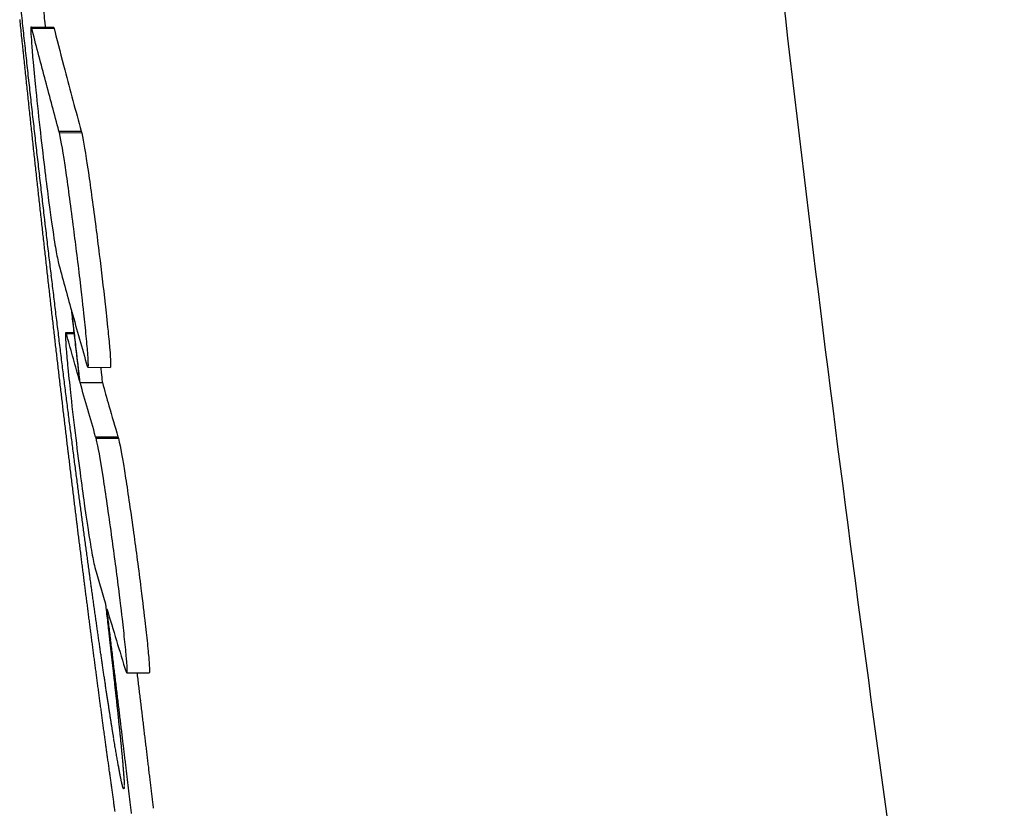
# Model space of a CAD drawing. Units: millimetres. Extents: x 5194 to 6181, y 5467 to 7324.
# Drawn here: x 5506 to 5529, y 6250 to 6268 of the extents above; entities that cross this region are included whole.
import ezdxf

# ---------------------------------------------------------------- set-up
doc = ezdxf.new("R2010")
doc.units = ezdxf.units.MM
doc.layers.add('PV-58A', color=7, linetype='Continuous')

# ---------------------------------------------------------------- blocks, each defined once
blk = doc.blocks.new('*U2')
at = {"layer": 'PV-58A'}
for p, q in [((-1876.728, -2908.233), (-1876.225, -2908.235)), ((-1876.713, -2908.258), (-1876.21, -2908.26)), ((-1876.099, -2910.589), (-1875.596, -2910.591)), ((-1876.088, -2910.622), (-1875.585, -2910.624)), ((-1875.945, -2915.144), (-1875.758, -2915.145)), ((-1875.928, -2915.169), (-1875.755, -2915.17)), ((-1875.443, -2915.929), (-1874.939, -2915.931)), ((-1875.621, -2916.276), (-1875.118, -2916.277)), ((-1875.27, -2917.501), (-1874.766, -2917.502)), ((-1875.257, -2917.534), (-1874.754, -2917.535)), ((-1874.566, -2922.841), (-1874.062, -2922.842))]:
    blk.add_line(p, q, dxfattribs=at)
at = {"layer": 'PV-58A', "extrusion": (0, 0, -1)}
for centre, major_axis, ratio, start_param, end_param in [((-982.441, -2821.45), (-899.175, 2.226), 0.946963, -0.104543, -0.104274), ((-982.441, -2821.558), (-899.175, 2.233), 0.945827, -0.104818, -0.10455), ((-982.442, -2821.664), (-899.175, 2.239), 0.944703, -0.105093, -0.104825), ((-982.442, -2821.773), (-899.175, 2.245), 0.94356, -0.105366, -0.105099), ((-982.442, -2821.881), (-899.175, 2.252), 0.94242, -0.105638, -0.105372), ((-982.443, -2821.988), (-899.175, 2.257), 0.941301, -0.105909, -0.105644), ((-982.443, -2822.097), (-899.175, 2.263), 0.940163, -0.106179, -0.105915), ((-982.443, -2822.206), (-899.175, 2.268), 0.939035, -0.106448, -0.106185), ((-982.443, -2822.315), (-899.175, 2.274), 0.937899, -0.106715, -0.106453), ((-982.444, -2822.423), (-899.175, 2.279), 0.936774, -0.106982, -0.10672), ((-982.444, -2822.533), (-899.175, 2.284), 0.935639, -0.107247, -0.106987), ((-982.444, -2822.642), (-899.175, 2.288), 0.934514, -0.107512, -0.107252), ((-982.444, -2822.753), (-899.175, 2.293), 0.933369, -0.107775, -0.107516), ((-982.445, -2822.863), (-899.175, 2.297), 0.932244, -0.108037, -0.107779), ((-982.445, -2822.974), (-899.175, 2.302), 0.931109, -0.108297, -0.108041), ((-982.445, -2823.084), (-899.175, 2.306), 0.929982, -0.108557, -0.108301), ((-982.445, -2823.197), (-899.175, 2.31), 0.928835, -0.108815, -0.108561), ((-982.446, -2823.309), (-899.175, 2.314), 0.927696, -0.109073, -0.108819), ((-982.446, -2823.421), (-899.175, 2.318), 0.926557, -0.109329, -0.109076), ((-982.446, -2823.533), (-899.175, 2.322), 0.925416, -0.109583, -0.109332), ((-982.446, -2823.648), (-899.175, 2.325), 0.924263, -0.109837, -0.109587), ((-982.447, -2823.761), (-899.175, 2.329), 0.923119, -0.11009, -0.109841), ((-982.447, -2823.875), (-899.175, 2.332), 0.92197, -0.110341, -0.110093), ((-982.447, -2823.991), (-899.175, 2.336), 0.920811, -0.110591, -0.110344), ((-982.448, -2824.106), (-899.175, 2.339), 0.919659, -0.110839, -0.110594), ((-982.448, -2824.222), (-899.175, 2.342), 0.918503, -0.111087, -0.110842), ((-982.448, -2824.34), (-899.175, 2.345), 0.917324, -0.111333, -0.11109), ((-982.448, -2824.457), (-899.175, 2.348), 0.91616, -0.111578, -0.111336), ((-982.449, -2824.575), (-899.175, 2.351), 0.914984, -0.111821, -0.11158), ((-982.449, -2824.694), (-899.175, 2.354), 0.913813, -0.112063, -0.111824), ((-982.449, -2824.815), (-899.175, 2.357), 0.912617, -0.112304, -0.112066), ((-982.449, -2824.935), (-899.175, 2.36), 0.911425, -0.112544, -0.112307), ((-982.45, -2825.056), (-899.175, 2.363), 0.910242, -0.112782, -0.112546), ((-982.45, -2825.179), (-899.175, 2.366), 0.909029, -0.113019, -0.112784), ((-982.425, -2814.511), (-899.176, 1.531), 0.983312, -0.115378, -0.115258), ((-982.425, -2814.437), (-899.176, 1.486), 0.984014, -0.115574, -0.11533), ((-982.45, -2825.302), (-899.175, 2.368), 0.907822, -0.113254, -0.113021), ((-982.425, -2814.363), (-899.177, 1.438), 0.984718, -0.115764, -0.115521), ((-982.451, -2825.426), (-899.175, 2.371), 0.906608, -0.113488, -0.113256), ((-982.424, -2814.288), (-899.177, 1.384), 0.98543, -0.115945, -0.115704), ((-982.451, -2825.551), (-899.175, 2.374), 0.90539, -0.113721, -0.11349), ((-982.424, -2814.211), (-899.177, 1.324), 0.986155, -0.116118, -0.115879), ((-982.451, -2825.678), (-899.175, 2.376), 0.90415, -0.113952, -0.113723), ((-982.424, -2814.134), (-899.177, 1.256), 0.98689, -0.11628, -0.116042), ((-982.452, -2825.805), (-899.175, 2.379), 0.902916, -0.114182, -0.113954), ((-982.424, -2814.057), (-899.177, 1.181), 0.987614, -0.116432, -0.116197), ((-982.452, -2825.934), (-899.175, 2.381), 0.901664, -0.11441, -0.114184), ((-982.452, -2826.063), (-899.175, 2.383), 0.900413, -0.114637, -0.114412), ((-982.424, -2813.976), (-899.177, 1.093), 0.988371, -0.116568, -0.116335), ((-982.452, -2826.195), (-899.175, 2.386), 0.899145, -0.114862, -0.114639), ((-982.423, -2813.897), (-899.177, 0.994), 0.989117, -0.116485, -0.116459), ((-982.453, -2826.326), (-899.175, 2.388), 0.897877, -0.115086, -0.114864), ((-982.453, -2826.46), (-899.175, 2.391), 0.896587, -0.115308, -0.115088), ((-982.453, -2826.596), (-899.175, 2.393), 0.895279, -0.115529, -0.11531), ((-982.454, -2826.73), (-899.175, 2.395), 0.893994, -0.115749, -0.115531), ((-982.454, -2826.869), (-899.175, 2.397), 0.89266, -0.115966, -0.11575), ((-982.454, -2827.008), (-899.175, 2.4), 0.891332, -0.116183, -0.115968), ((-982.455, -2827.149), (-899.174, 2.402), 0.889985, -0.116397, -0.116184), ((-982.455, -2827.291), (-899.174, 2.404), 0.888633, -0.11661, -0.116399), ((-982.455, -2827.437), (-899.174, 2.406), 0.887249, -0.116822, -0.116612), ((-982.456, -2827.581), (-899.174, 2.408), 0.885881, -0.117031, -0.116823), ((-982.456, -2827.73), (-899.174, 2.41), 0.88447, -0.11724, -0.117033), ((-982.456, -2827.879), (-899.174, 2.412), 0.883058, -0.117446, -0.117241), ((-982.457, -2828.032), (-899.174, 2.414), 0.88162, -0.117651, -0.117448), ((-982.457, -2828.185), (-899.174, 2.416), 0.880173, -0.117854, -0.117653), ((-982.458, -2828.342), (-899.174, 2.419), 0.878699, -0.118056, -0.117856), ((-982.458, -2828.501), (-899.174, 2.421), 0.877205, -0.118255, -0.118057), ((-982.458, -2828.661), (-899.174, 2.423), 0.875705, -0.118453, -0.118257), ((-982.459, -2828.824), (-899.174, 2.425), 0.874178, -0.11865, -0.118455), ((-982.459, -2828.991), (-899.174, 2.427), 0.87262, -0.118844, -0.118651), ((-982.459, -2829.159), (-899.174, 2.428), 0.871048, -0.119037, -0.118846), ((-982.46, -2829.329), (-899.174, 2.43), 0.869466, -0.119228, -0.119038), ((-982.46, -2829.505), (-899.174, 2.432), 0.867831, -0.119417, -0.119229), ((-982.461, -2829.682), (-899.174, 2.434), 0.866188, -0.119604, -0.119418), ((-982.461, -2829.862), (-899.174, 2.436), 0.864513, -0.11979, -0.119606), ((-982.462, -2830.047), (-899.174, 2.438), 0.862804, -0.119974, -0.119791), ((-982.462, -2830.233), (-899.174, 2.44), 0.861084, -0.120155, -0.119975), ((-982.462, -2830.424), (-899.174, 2.442), 0.859319, -0.120335, -0.120157), ((-982.463, -2830.62), (-899.174, 2.444), 0.857515, -0.120513, -0.120337), ((-982.463, -2830.818), (-899.174, 2.446), 0.855692, -0.12069, -0.120515), ((-982.464, -2831.02), (-899.174, 2.448), 0.853838, -0.120864, -0.120691), ((-982.464, -2831.228), (-899.174, 2.45), 0.851926, -0.121036, -0.120865), ((-982.465, -2831.44), (-899.174, 2.452), 0.849985, -0.121206, -0.121037), ((-982.465, -2831.657), (-899.174, 2.454), 0.848002, -0.121375, -0.121208), ((-982.417, -2811.267), (-3.846, -911.032), 0.986979, 1.445402, 1.445451), ((-982.417, -2811.148), (-3.754, -911.989), 0.985944, 1.445325, 1.445507), ((-982.466, -2831.877), (-899.174, 2.455), 0.845992, -0.121541, -0.121376), ((-982.466, -2832.105), (-899.174, 2.457), 0.843904, -0.121705, -0.121542), ((-982.417, -2811.028), (-3.674, -912.956), 0.9849, 1.445237, 1.445417), ((-982.467, -2832.336), (-899.174, 2.459), 0.841806, -0.121868, -0.121706), ((-982.468, -2832.573), (-899.174, 2.461), 0.839641, -0.122028, -0.121869), ((-982.416, -2810.905), (-3.604, -913.942), 0.983838, 1.445139, 1.445317), ((-982.416, -2810.781), (-3.542, -914.937), 0.982768, 1.445034, 1.44521), ((-982.468, -2832.819), (-899.174, 2.463), 0.837407, -0.122186, -0.122029), ((-982.469, -2833.067), (-899.174, 2.465), 0.835157, -0.122343, -0.122187), ((-982.416, -2810.654), (-3.487, -915.959), 0.981672, 1.444923, 1.445098), ((-982.469, -2833.326), (-899.174, 2.467), 0.832807, -0.122497, -0.122343), ((-982.47, -2833.589), (-899.174, 2.469), 0.830426, -0.122649, -0.122498), ((-982.415, -2810.526), (-3.438, -916.977), 0.980582, 1.444807, 1.44498), ((-982.471, -2833.859), (-899.174, 2.471), 0.827981, -0.122799, -0.12265), ((-982.471, -2834.14), (-899.174, 2.473), 0.825441, -0.122946, -0.122799), ((-982.415, -2810.397), (-3.395, -918.01), 0.979479, 1.444687, 1.444858), ((-982.415, -2810.263), (-3.354, -919.081), 0.978338, 1.444565, 1.444734), ((-982.472, -2834.426), (-899.174, 2.475), 0.822862, -0.123092, -0.122947), ((-982.473, -2834.724), (-899.174, 2.477), 0.82018, -0.123235, -0.123093), ((-982.415, -2810.128), (-3.319, -920.156), 0.977195, 1.444439, 1.444607), ((-982.473, -2835.028), (-899.174, 2.479), 0.817443, -0.123377, -0.123236), ((-982.474, -2835.344), (-899.174, 2.482), 0.814602, -0.123516, -0.123377), ((-982.414, -2809.992), (-3.286, -921.239), 0.976046, 1.444312, 1.444478), ((-982.414, -2809.853), (-3.256, -922.342), 0.97488, 1.444183, 1.444348), ((-982.475, -2835.669), (-899.174, 2.484), 0.811678, -0.123653, -0.123516), ((-982.476, -2836.005), (-899.174, 2.486), 0.808658, -0.123787, -0.123653), ((-982.414, -2809.71), (-3.229, -923.481), 0.973676, 1.444054, 1.444217), ((-982.476, -2836.352), (-899.174, 2.488), 0.805555, -0.12392, -0.123788), ((-982.477, -2836.713), (-899.174, 2.49), 0.802323, -0.12405, -0.12392), ((-982.478, -2837.088), (-899.174, 2.492), 0.798965, -0.124178, -0.12405), ((-982.413, -2809.567), (-3.204, -924.613), 0.972485, 1.443923, 1.444084), ((-982.413, -2809.419), (-3.181, -925.786), 0.971253, 1.443792, 1.443952), ((-982.479, -2837.473), (-899.174, 2.495), 0.795525, -0.124303, -0.124178), ((-982.48, -2837.876), (-899.174, 2.497), 0.791923, -0.124426, -0.124304), ((-982.412, -2809.27), (-3.16, -926.963), 0.97002, 1.443661, 1.443818), ((-982.481, -2838.295), (-899.174, 2.499), 0.788189, -0.124547, -0.124427), ((-982.482, -2838.726), (-899.174, 2.502), 0.784353, -0.124666, -0.124548), ((-982.483, -2839.184), (-899.174, 2.504), 0.780276, -0.124782, -0.124666), ((-982.412, -2809.117), (-3.141, -928.168), 0.96876, 1.443529, 1.443685), ((-982.412, -2808.964), (-3.123, -929.377), 0.9675, 1.443397, 1.443552), ((-982.484, -2839.654), (-899.174, 2.507), 0.776093, -0.124896, -0.124782), ((-982.485, -2840.15), (-899.174, 2.509), 0.771686, -0.125007, -0.124896), ((-982.487, -2840.662), (-899.174, 2.512), 0.767135, -0.125116, -0.125007), ((-982.411, -2808.805), (-3.107, -930.632), 0.966196, 1.443266, 1.443419), ((-982.488, -2841.203), (-899.174, 2.515), 0.762339, -0.125222, -0.125116), ((-982.489, -2841.771), (-899.174, 2.517), 0.75731, -0.125326, -0.125223), ((-982.491, -2842.367), (-899.174, 2.52), 0.752031, -0.125428, -0.125326), ((-982.411, -2808.646), (-3.092, -931.879), 0.964903, 1.443135, 1.443286), ((-982.411, -2808.482), (-3.078, -933.17), 0.963568, 1.443005, 1.443154), ((-982.492, -2842.989), (-899.174, 2.523), 0.746526, -0.125527, -0.125428), ((-982.494, -2843.648), (-899.174, 2.526), 0.7407, -0.125623, -0.125527), ((-982.495, -2844.343), (-899.174, 2.529), 0.734554, -0.125717, -0.125623), ((-982.41, -2808.314), (-3.064, -934.486), 0.962211, 1.442875, 1.443023), ((-982.41, -2808.147), (-3.053, -935.795), 0.960865, 1.442746, 1.442892), ((-982.497, -2845.077), (-899.174, 2.533), 0.728082, -0.125808, -0.125717), ((-982.499, -2845.854), (-899.174, 2.536), 0.721228, -0.125897, -0.125808), ((-982.501, -2846.682), (-899.174, 2.54), 0.713925, -0.125983, -0.125897), ((-982.503, -2847.553), (-899.174, 2.543), 0.70625, -0.126067, -0.125983), ((-982.409, -2807.973), (-3.041, -937.16), 0.959466, 1.442617, 1.442762), ((-982.505, -2848.486), (-899.174, 2.547), 0.698039, -0.126147, -0.126066), ((-982.507, -2849.49), (-899.174, 2.551), 0.689202, -0.126225, -0.126146), ((-982.51, -2850.551), (-899.174, 2.555), 0.679872, -0.1263, -0.126224), ((-982.513, -2851.703), (-899.174, 2.56), 0.669746, -0.126372, -0.126299), ((-982.516, -2852.932), (-899.174, 2.565), 0.658953, -0.126442, -0.126371), ((-982.409, -2807.796), (-3.031, -938.542), 0.958053, 1.442489, 1.442632), ((-982.409, -2807.617), (-3.021, -939.944), 0.956624, 1.442363, 1.442504), ((-982.519, -2854.27), (-899.174, 2.57), 0.647213, -0.126508, -0.12644), ((-982.522, -2855.711), (-899.174, 2.575), 0.634569, -0.126572, -0.126506), ((-982.526, -2857.285), (-899.174, 2.581), 0.620769, -0.126632, -0.126569), ((-982.53, -2858.999), (-899.174, 2.588), 0.605746, -0.126689, -0.126629), ((-982.534, -2860.876), (-899.174, 2.595), 0.589308, -0.126743, -0.126685), ((-982.539, -2862.958), (-899.174, 2.602), 0.571074, -0.126794, -0.126739), ((-982.408, -2807.433), (-3.013, -941.38), 0.955165, 1.442237, 1.442376), ((-982.408, -2807.248), (-3.005, -942.823), 0.953703, 1.442112, 1.442249), ((-982.545, -2865.257), (-899.174, 2.611), 0.550951, -0.126841, -0.126788), ((-982.551, -2867.809), (-899.174, 2.62), 0.528626, -0.126884, -0.126834), ((-982.557, -2870.68), (-899.174, 2.631), 0.503522, -0.126923, -0.126876), ((-982.565, -2873.921), (-899.174, 2.643), 0.475189, -0.126957, -0.126913), ((-982.574, -2877.62), (-899.174, 2.657), 0.442857, -0.126987, -0.126946), ((-982.584, -2881.841), (-899.174, 2.674), 0.405988, -0.127011, -0.126973), ((-982.596, -2886.79), (-899.174, 2.694), 0.362765, -0.127029, -0.126993), ((-982.609, -2892.592), (-899.174, 2.719), 0.312108, -0.127038, -0.127005), ((-982.626, -2899.508), (-899.174, 2.751), 0.251736, -0.127037, -0.127007), ((-982.645, -2907.912), (-899.174, 2.794), 0.178397, -0.127022, -0.126995), ((-982.67, -2918.392), (-899.173, 2.854), 0.086955, -0.126984, -0.12696), ((-982.407, -2807.055), (-2.997, -944.323), 0.952188, 1.441988, 1.442124), ((-982.407, -2806.863), (-2.99, -945.819), 0.950682, 1.441865, 1.441999), ((-982.406, -2806.662), (-2.984, -947.381), 0.949115, 1.441743, 1.441876), ((-982.406, -2806.462), (-2.978, -948.934), 0.947561, 1.441622, 1.441753), ((-982.405, -2806.253), (-2.973, -950.557), 0.945944, 1.441502, 1.441632)]:
    blk.add_ellipse(centre, major_axis=major_axis, ratio=ratio, start_param=start_param, end_param=end_param, dxfattribs=at)
at = {"layer": 'PV-58A'}
for centre, major_axis, ratio, start_param, end_param in [((-982.441, -2821.45), (898.675, -2.224), 0.946963, -3.03726, -3.036991), ((-982.433, -2818.17), (899.177, -1.201), 0.987429, -3.038815, -3.03861), ((-982.441, -2821.558), (898.675, -2.231), 0.945827, -3.036984, -3.036817), ((-982.434, -2818.251), (899.177, -1.286), 0.986578, -3.038516, -3.038311), ((-982.434, -2818.33), (899.177, -1.36), 0.985735, -3.038229, -3.038025), ((-982.434, -2818.41), (899.177, -1.425), 0.98489, -3.037952, -3.037748), ((-982.434, -2818.49), (899.176, -1.485), 0.984042, -3.037683, -3.037479), ((-982.434, -2818.571), (899.176, -1.538), 0.983191, -3.03742, -3.037217), ((-982.435, -2818.65), (899.176, -1.585), 0.982364, -3.037165, -3.036962), ((-982.435, -2818.73), (899.176, -1.628), 0.98152, -3.036914, -3.036711), ((-982.435, -2818.811), (899.176, -1.668), 0.980673, -3.036667, -3.036465), ((-982.435, -2818.891), (899.176, -1.704), 0.979837, -3.036425, -3.036223), ((-982.435, -2818.97), (899.176, -1.737), 0.979011, -3.036187, -3.035986), ((-982.436, -2819.052), (899.176, -1.768), 0.978155, -3.035951, -3.03575), ((-982.436, -2819.132), (899.176, -1.797), 0.977323, -3.035719, -3.035519), ((-982.436, -2819.212), (899.176, -1.823), 0.9765, -3.03549, -3.03529), ((-982.436, -2819.294), (899.176, -1.848), 0.975648, -3.035262, -3.035063), ((-982.436, -2819.374), (899.176, -1.871), 0.974818, -3.035038, -3.034838), ((-982.437, -2819.455), (899.176, -1.892), 0.973986, -3.034815, -3.034616), ((-982.437, -2819.536), (899.176, -1.912), 0.97315, -3.034594, -3.034395), ((-982.437, -2819.616), (899.176, -1.931), 0.972324, -3.034375, -3.034177), ((-982.437, -2819.698), (899.176, -1.949), 0.971481, -3.034157, -3.033959), ((-982.437, -2819.779), (899.176, -1.966), 0.970648, -3.033941, -3.033744), ((-982.437, -2819.86), (899.176, -1.982), 0.969825, -3.033727, -3.03353), ((-982.438, -2819.941), (899.175, -1.997), 0.968998, -3.033514, -3.033318), ((-982.438, -2820.024), (899.175, -2.011), 0.968154, -3.033302, -3.033106), ((-982.438, -2820.106), (899.175, -2.025), 0.96732, -3.033091, -3.032896), ((-982.438, -2820.187), (899.175, -2.038), 0.966495, -3.032882, -3.032687), ((-982.438, -2820.269), (899.175, -2.05), 0.965666, -3.032674, -3.032479), ((-982.439, -2820.351), (899.175, -2.062), 0.964834, -3.032467, -3.032273), ((-982.439, -2820.432), (899.175, -2.073), 0.964011, -3.032261, -3.032067), ((-982.439, -2820.516), (899.175, -2.083), 0.96317, -3.032056, -3.031863), ((-982.439, -2820.598), (899.175, -2.094), 0.962339, -3.031852, -3.031659), ((-982.439, -2820.68), (899.175, -2.103), 0.961518, -3.031649, -3.031457), ((-982.44, -2820.764), (899.175, -2.113), 0.960678, -3.031447, -3.031255), ((-982.44, -2820.847), (899.175, -2.122), 0.959848, -3.031245, -3.031054), ((-982.44, -2820.93), (899.175, -2.13), 0.959014, -3.031045, -3.030854), ((-982.44, -2821.013), (899.175, -2.139), 0.958189, -3.030846, -3.030656), ((-982.44, -2821.097), (899.175, -2.147), 0.957346, -3.030647, -3.030457), ((-982.441, -2821.18), (899.175, -2.154), 0.956526, -3.030449, -3.03026), ((-982.441, -2821.264), (899.175, -2.162), 0.955687, -3.030252, -3.030064), ((-982.441, -2821.348), (899.175, -2.169), 0.954858, -3.030056, -3.029868), ((-982.423, -2813.671), (899.178, -0.525), 0.991659, -3.027519, -3.027417), ((-982.423, -2813.563), (899.178, -0.241), 0.992694, -3.027733, -3.027496), ((-982.441, -2821.433), (899.175, -2.176), 0.95401, -3.029861, -3.029673), ((-982.422, -2813.453), (899.178, 0.143), 0.993741, -3.027922, -3.027687), ((-982.441, -2821.517), (899.175, -2.182), 0.953185, -3.029666, -3.029479), ((-982.442, -2821.601), (899.175, -2.189), 0.952356, -3.029472, -3.029286), ((-982.422, -2813.34), (899.177, 0.695), 0.994812, -3.028301, -3.02807), ((-982.442, -2821.687), (899.175, -2.195), 0.951507, -3.029279, -3.029093), ((-982.422, -2813.226), (899.176, 1.549), 0.995897, -3.029019, -3.02879), ((-982.442, -2821.771), (899.175, -2.201), 0.950682, -3.029087, -3.028901), ((-982.442, -2821.857), (899.175, -2.207), 0.949838, -3.028895, -3.02871), ((-982.422, -2813.108), (899.173, 3.065), 0.997008, -3.030474, -3.030249), ((-982.442, -2821.942), (899.175, -2.213), 0.949002, -3.028704, -3.02852), ((-982.421, -2812.989), (899.155, 6.448), 0.998135, -3.034011, -3.033787), ((-982.424, -2814.057), (898.677, -1.181), 0.987614, -3.025228, -3.025094), ((-982.443, -2822.028), (899.175, -2.218), 0.948162, -3.028514, -3.02833), ((-982.421, -2812.867), (898.933, 20.98), 0.999288, -3.04995, -3.04973), ((-982.421, -2812.708), (-24.004, -899.559), 0.99922, -1.428921, -1.428835), ((-982.424, -2813.976), (898.677, -1.093), 0.988371, -3.025192, -3.024958), ((-982.443, -2822.115), (899.175, -2.224), 0.947316, -3.028325, -3.028142), ((-982.443, -2822.201), (899.175, -2.229), 0.946479, -3.028136, -3.027953), ((-982.423, -2813.897), (898.677, -0.994), 0.989117, -3.025068, -3.025042), ((-982.443, -2822.287), (899.175, -2.234), 0.945637, -3.027948, -3.027766), ((-982.443, -2822.374), (899.175, -2.239), 0.94479, -3.027761, -3.027579), ((-982.444, -2822.462), (899.175, -2.243), 0.943936, -3.027574, -3.027393), ((-982.444, -2822.548), (899.175, -2.248), 0.943106, -3.027389, -3.027208), ((-982.444, -2822.636), (899.175, -2.252), 0.942256, -3.027203, -3.027023), ((-982.444, -2822.724), (899.175, -2.257), 0.9414, -3.027019, -3.02684), ((-982.444, -2822.814), (899.175, -2.261), 0.940538, -3.026835, -3.026656), ((-982.445, -2822.901), (899.175, -2.265), 0.939699, -3.026652, -3.026474), ((-982.445, -2822.99), (899.175, -2.269), 0.93884, -3.02647, -3.026292), ((-982.445, -2823.079), (899.175, -2.273), 0.93799, -3.026288, -3.026111), ((-982.445, -2823.168), (899.175, -2.277), 0.937133, -3.026107, -3.025931), ((-982.446, -2823.258), (899.175, -2.281), 0.936271, -3.025927, -3.025751), ((-982.446, -2823.349), (899.175, -2.285), 0.9354, -3.025747, -3.025572), ((-982.446, -2823.439), (899.175, -2.288), 0.934541, -3.025568, -3.025394), ((-982.446, -2823.529), (899.175, -2.292), 0.933686, -3.02539, -3.025216), ((-982.446, -2823.622), (899.175, -2.295), 0.932798, -3.025213, -3.025039), ((-982.447, -2823.712), (899.175, -2.299), 0.931948, -3.025036, -3.024863), ((-982.447, -2823.805), (899.175, -2.302), 0.931058, -3.02486, -3.024687), ((-982.447, -2823.896), (899.175, -2.305), 0.930196, -3.024684, -3.024513), ((-982.447, -2823.99), (899.175, -2.308), 0.929308, -3.02451, -3.024339), ((-982.447, -2824.083), (899.175, -2.311), 0.92843, -3.024335, -3.024165), ((-982.448, -2824.177), (899.175, -2.315), 0.927544, -3.024162, -3.023992), ((-982.448, -2824.27), (899.175, -2.317), 0.926666, -3.02399, -3.02382), ((-982.448, -2824.364), (899.175, -2.32), 0.925781, -3.023818, -3.023649), ((-982.448, -2824.459), (899.175, -2.323), 0.924888, -3.023646, -3.023478), ((-982.449, -2824.555), (899.175, -2.326), 0.923989, -3.023476, -3.023309), ((-982.449, -2824.652), (899.175, -2.329), 0.92308, -3.023306, -3.023139), ((-982.449, -2824.747), (899.175, -2.332), 0.922195, -3.023137, -3.022971), ((-982.449, -2824.844), (899.175, -2.334), 0.921287, -3.022968, -3.022803), ((-982.449, -2824.942), (899.175, -2.337), 0.920371, -3.022801, -3.022636), ((-982.45, -2825.038), (899.175, -2.339), 0.919476, -3.022634, -3.02247), ((-982.45, -2825.139), (899.175, -2.342), 0.918543, -3.022467, -3.022304), ((-982.45, -2825.236), (899.175, -2.344), 0.917635, -3.022302, -3.022139), ((-982.45, -2825.335), (899.175, -2.347), 0.916715, -3.022137, -3.021975), ((-982.407, -2806.799), (-2.98, -948.472), 0.948023, -1.446822, -1.446731), ((-982.451, -2825.437), (899.175, -2.349), 0.915772, -3.021973, -3.021812), ((-982.451, -2825.537), (899.175, -2.352), 0.914852, -3.02181, -3.021649), ((-982.406, -2806.342), (-2.968, -952.16), 0.944351, -1.446754, -1.446552), ((-982.451, -2825.637), (899.175, -2.354), 0.913922, -3.021647, -3.021487), ((-982.404, -2805.862), (-2.958, -956.03), 0.940529, -1.446572, -1.446376), ((-982.451, -2825.74), (899.175, -2.356), 0.912969, -3.021485, -3.021326), ((-982.452, -2825.841), (899.175, -2.359), 0.912039, -3.021324, -3.021165), ((-982.403, -2805.355), (-2.951, -960.106), 0.936535, -1.446395, -1.446204), ((-982.402, -2804.873), (-2.946, -963.983), 0.932769, -1.44622, -1.446073), ((-982.452, -2825.944), (899.175, -2.361), 0.911097, -3.021163, -3.021005), ((-982.452, -2826.049), (899.175, -2.363), 0.91013, -3.021003, -3.020846), ((-982.401, -2804.429), (-2.943, -967.549), 0.929331, -1.446086, -1.445943), ((-982.452, -2826.154), (899.175, -2.365), 0.909168, -3.020844, -3.020688), ((-982.4, -2803.96), (-2.942, -971.31), 0.925733, -1.445955, -1.445816), ((-982.399, -2803.474), (-2.941, -975.2), 0.922041, -1.445826, -1.445691), ((-982.453, -2826.257), (899.175, -2.367), 0.908218, -3.020686, -3.020531), ((-982.453, -2826.364), (899.175, -2.37), 0.907238, -3.020529, -3.020374), ((-982.398, -2802.961), (-2.941, -979.306), 0.918174, -1.445701, -1.445569), ((-982.396, -2802.424), (-2.943, -983.6), 0.914166, -1.445579, -1.44545), ((-982.453, -2826.471), (899.175, -2.372), 0.906263, -3.020372, -3.020218), ((-982.453, -2826.577), (899.175, -2.374), 0.905296, -3.020216, -3.020062), ((-982.395, -2801.856), (-2.945, -988.134), 0.909971, -1.44546, -1.445335), ((-982.415, -2810.128), (-3.317, -919.644), 0.977195, -1.444402, -1.444369), ((-982.454, -2826.686), (899.175, -2.376), 0.904303, -3.020061, -3.019908), ((-982.454, -2826.794), (899.175, -2.378), 0.903314, -3.019906, -3.019754), ((-982.394, -2801.266), (-2.949, -992.841), 0.905657, -1.445343, -1.445222), ((-982.392, -2800.633), (-2.954, -997.885), 0.901079, -1.44523, -1.445112), ((-982.414, -2809.992), (-3.284, -920.727), 0.976046, -1.444408, -1.444241), ((-982.414, -2809.853), (-3.255, -921.829), 0.97488, -1.444277, -1.444112), ((-982.454, -2826.902), (899.175, -2.38), 0.902333, -3.019752, -3.019601), ((-982.454, -2827.015), (899.175, -2.382), 0.901307, -3.019599, -3.019449), ((-982.391, -2799.971), (-2.96, -1003.151), 0.89635, -1.44512, -1.445006), ((-982.389, -2799.272), (-2.966, -1008.71), 0.89141, -1.445013, -1.444902), ((-982.414, -2809.71), (-3.227, -922.968), 0.973676, -1.444146, -1.443983), ((-982.455, -2827.124), (899.175, -2.384), 0.900316, -3.019447, -3.019297), ((-982.387, -2798.528), (-2.975, -1014.624), 0.886214, -1.444909, -1.444802), ((-982.385, -2797.739), (-2.984, -1020.891), 0.880774, -1.444808, -1.444704), ((-982.413, -2809.567), (-3.203, -924.098), 0.972485, -1.444013, -1.443852), ((-982.413, -2809.419), (-3.18, -925.271), 0.971253, -1.443881, -1.443721), ((-982.455, -2827.236), (899.175, -2.386), 0.899302, -3.019296, -3.019147), ((-982.455, -2827.349), (899.175, -2.387), 0.898277, -3.019145, -3.018997), ((-982.383, -2796.9), (-2.994, -1027.545), 0.87507, -1.44471, -1.44461), ((-982.381, -2796.005), (-3.006, -1034.64), 0.869069, -1.444615, -1.444519), ((-982.379, -2795.053), (-3.02, -1042.181), 0.862781, -1.444524, -1.444431), ((-982.412, -2809.27), (-3.159, -926.447), 0.97002, -1.443747, -1.443589), ((-982.455, -2827.462), (899.175, -2.389), 0.897252, -3.018995, -3.018848), ((-982.456, -2827.579), (899.175, -2.391), 0.896198, -3.018846, -3.018699), ((-982.376, -2794.026), (-3.035, -1050.313), 0.856101, -1.444435, -1.444346), ((-982.374, -2792.93), (-3.052, -1058.98), 0.849095, -1.44435, -1.444264), ((-982.412, -2809.117), (-3.139, -927.652), 0.96876, -1.443614, -1.443458), ((-982.412, -2808.964), (-3.122, -928.86), 0.9675, -1.443481, -1.443326), ((-982.456, -2827.692), (899.175, -2.393), 0.895174, -3.018698, -3.018552), ((-982.456, -2827.808), (899.175, -2.395), 0.89413, -3.01855, -3.018405), ((-982.371, -2791.749), (-3.07, -1068.315), 0.841675, -1.444268, -1.444185), ((-982.368, -2790.473), (-3.091, -1078.401), 0.833803, -1.444189, -1.444109), ((-982.365, -2789.095), (-3.114, -1089.28), 0.825475, -1.444112, -1.444036), ((-982.411, -2808.805), (-3.105, -930.114), 0.966196, -1.443348, -1.443195), ((-982.457, -2827.927), (899.175, -2.397), 0.893061, -3.018403, -3.018259), ((-982.457, -2828.044), (899.175, -2.398), 0.892009, -3.018258, -3.018114), ((-982.361, -2787.591), (-3.14, -1101.144), 0.816581, -1.444039, -1.443967), ((-982.357, -2785.952), (-3.168, -1114.065), 0.807111, -1.443969, -1.4439), ((-982.411, -2808.646), (-3.09, -931.361), 0.964903, -1.443215, -1.443064), ((-982.411, -2808.482), (-3.076, -932.651), 0.963568, -1.443083, -1.442933), ((-982.457, -2828.164), (899.174, -2.4), 0.890931, -3.018112, -3.017969), ((-982.457, -2828.286), (899.174, -2.402), 0.889833, -3.017968, -3.017826), ((-982.353, -2784.164), (-3.199, -1128.16), 0.797027, -1.443902, -1.443836), ((-982.349, -2782.189), (-3.235, -1143.72), 0.786184, -1.443838, -1.443775), ((-982.343, -2780.001), (-3.274, -1160.944), 0.77452, -1.443776, -1.443717), ((-982.338, -2777.583), (-3.319, -1179.973), 0.76203, -1.443718, -1.443662), ((-982.41, -2808.314), (-3.063, -933.966), 0.962211, -1.442951, -1.442804), ((-982.41, -2808.147), (-3.051, -935.275), 0.960865, -1.44282, -1.442674), ((-982.458, -2828.405), (899.174, -2.404), 0.888768, -3.017824, -3.017683), ((-982.458, -2828.529), (899.174, -2.405), 0.887659, -3.017682, -3.017541), ((-982.331, -2774.869), (-3.369, -1201.324), 0.748486, -1.443662, -1.44361), ((-982.324, -2771.816), (-3.426, -1225.334), 0.73382, -1.443609, -1.44356), ((-982.316, -2768.355), (-3.491, -1252.538), 0.717882, -1.443559, -1.443513), ((-982.409, -2807.973), (-3.04, -936.639), 0.959466, -1.44269, -1.442545), ((-982.458, -2828.651), (899.174, -2.407), 0.886566, -3.01754, -3.0174), ((-982.459, -2828.776), (899.174, -2.409), 0.88545, -3.017398, -3.017259), ((-982.306, -2764.382), (-3.566, -1283.753), 0.700426, -1.443512, -1.443469), ((-982.296, -2759.79), (-3.653, -1319.824), 0.681284, -1.443466, -1.443427), ((-982.283, -2754.433), (-3.755, -1361.885), 0.660242, -1.443424, -1.443387), ((-982.268, -2748.081), (-3.877, -1411.751), 0.636921, -1.443383, -1.44335), ((-982.25, -2740.392), (-4.024, -1472.094), 0.610813, -1.443344, -1.443314), ((-982.409, -2807.796), (-3.029, -938.02), 0.958053, -1.442561, -1.442418), ((-982.409, -2807.617), (-3.02, -939.422), 0.956624, -1.442432, -1.442291), ((-982.459, -2828.903), (899.174, -2.411), 0.884322, -3.017258, -3.01712), ((-982.459, -2829.031), (899.174, -2.412), 0.883175, -3.017119, -3.016981), ((-982.228, -2730.983), (-4.205, -1545.923), 0.581642, -1.443307, -1.44328), ((-982.2, -2719.189), (-4.432, -1638.446), 0.548797, -1.443271, -1.443248), ((-982.163, -2703.794), (-4.727, -1759.186), 0.511131, -1.443236, -1.443215), ((-982.114, -2683.061), (-5.124, -1921.773), 0.467888, -1.443201, -1.443183), ((-982.045, -2653.675), (-5.685, -2152.188), 0.417795, -1.443165, -1.44315), ((-981.938, -2608.514), (-6.543, -2506.248), 0.358773, -1.443125, -1.443114), ((-982.408, -2807.433), (-3.011, -940.857), 0.955165, -1.442304, -1.442165), ((-982.408, -2807.248), (-3.003, -942.298), 0.953703, -1.442177, -1.442039), ((-982.459, -2829.157), (899.174, -2.414), 0.882058, -3.01698, -3.016843), ((-982.46, -2829.289), (899.174, -2.415), 0.880885, -3.016842, -3.016706), ((-982.701, -2931.631), (-899.173, 2.945), 0.028532, -0.126909, -0.126887), ((-982.743, -2949.204), (-899.173, 3.104), 0.181795, -0.126755, -0.126737), ((-982.8, -2973.342), (-899.172, 3.45), 0.392299, -0.12639, -0.126374), ((-982.884, -3008.991), (-899.167, 4.855), 0.703142, -0.124846, -0.124833), ((-983.019, -3066.079), (-2.323, 1079.805), 0.832716, 1.438385, 1.438395), ((-981.753, -2530.079), (-8.026, -3121.127), 0.288093, -1.44308, -1.443072), ((-981.356, -2361.853), (-11.182, -4439.815), 0.202525, -1.443025, -1.44302), ((-983.273, -3173.522), (2.999, 1922.056), 0.46782, 1.442085, 1.442092), ((-979.873, -1734.094), (-22.866, -9360.495), 0.096061, -1.442949, -1.442947), ((-983.926, -3450.35), (8.607, 4092.008), 0.219739, 1.442619, 1.442623), ((-982.407, -2807.055), (-2.995, -943.798), 0.952188, -1.442052, -1.441916), ((-982.46, -2829.419), (899.174, -2.417), 0.87973, -3.016705, -3.01657), ((-982.46, -2829.553), (899.174, -2.419), 0.878542, -3.016569, -3.016434), ((-982.407, -2806.863), (-2.988, -945.293), 0.950682, -1.441927, -1.441792), ((-982.406, -2806.662), (-2.982, -946.854), 0.949115, -1.441804, -1.441671), ((-982.461, -2829.685), (899.174, -2.42), 0.877372, -3.016433, -3.0163), ((-982.461, -2829.82), (899.174, -2.422), 0.876175, -3.016299, -3.016166), ((-982.406, -2806.462), (-2.976, -948.407), 0.947561, -1.441681, -1.44155)]:
    blk.add_ellipse(centre, major_axis=major_axis, ratio=ratio, start_param=start_param, end_param=end_param, dxfattribs=at)
for points, knots in [([(-1864.637, -2841.772), (-1864.317, -2851.219), (-1863.833, -2860.662), (-1862.534, -2879.527), (-1861.721, -2888.949), (-1859.764, -2907.762), (-1858.622, -2917.152), (-1856.514, -2932.279), (-1855.65, -2938.029), (-1854.725, -2943.769)], [3.1740606, 3.1740606, 3.1740606, 3.1740606, 3.2075541, 3.2075541, 3.2410477, 3.2410477, 3.2745413, 3.2745413, 3.2951221, 3.2951221, 3.2951221, 3.2951221]), ([(-1876.713, -2908.258), (-1876.72, -2908.241), (-1876.728, -2908.223), (-1876.736, -2908.254), (-1876.736, -2908.291), (-1876.732, -2908.404), (-1876.726, -2908.5), (-1876.709, -2908.736), (-1876.698, -2908.874), (-1876.664, -2909.25), (-1876.641, -2909.478), (-1876.59, -2909.989), (-1876.555, -2910.312), (-1876.447, -2911.259), (-1876.379, -2911.8), (-1876.256, -2912.742), (-1876.214, -2913.007), (-1876.164, -2913.31), (-1876.141, -2913.427), (-1876.119, -2913.544)], [-0.3467046, -0.3467046, -0.3467046, -0.3467046, -0.3376932, -0.3376932, -0.329671, -0.329671, -0.3188201, -0.3188201, -0.3072454, -0.3072454, -0.2906997, -0.2906997, -0.2612519, -0.2612519, -0.2002046, -0.2002046, -0.1010338, -0.1010338, 0, 0, 0, 0]), ([(-1876.699, -2908.321), (-1876.701, -2908.307), (-1876.703, -2908.298), (-1876.709, -2908.275), (-1876.71, -2908.267), (-1876.713, -2908.258)], [-0.02722425, -0.02722425, -0.02722425, -0.02722425, -0.01383495, -0.01383495, 0, 0, 0, 0]), ([(-1876.099, -2910.589), (-1876.202, -2910.211), (-1876.303, -2909.833), (-1876.503, -2909.077), (-1876.602, -2908.699), (-1876.699, -2908.321)], [-1.198223, -1.198223, -1.198223, -1.198223, -0.59909, -0.59909, 0, 0, 0, 0]), ([(-1876.21, -2908.26), (-1876.207, -2908.269), (-1876.206, -2908.276), (-1876.201, -2908.299), (-1876.199, -2908.309), (-1876.196, -2908.323)], [0, 0, 0, 0, 0.0137046, 0.0137046, 0.02698868, 0.02698868, 0.02698868, 0.02698868]), ([(-1876.196, -2908.323), (-1876.12, -2908.616), (-1876.044, -2908.91), (-1875.845, -2909.666), (-1875.722, -2910.128), (-1875.596, -2910.591)], [0, 0, 0, 0, 0.465469, 0.465469, 1.198225, 1.198225, 1.198225, 1.198225]), ([(-1876.088, -2910.622), (-1876.09, -2910.614), (-1876.092, -2910.608), (-1876.096, -2910.596), (-1876.098, -2910.593), (-1876.099, -2910.589)], [-0.02520299, -0.02520299, -0.02520299, -0.02520299, -0.01275348, -0.01275348, 0, 0, 0, 0]), ([(-1875.596, -2910.591), (-1875.594, -2910.594), (-1875.593, -2910.598), (-1875.589, -2910.61), (-1875.587, -2910.616), (-1875.585, -2910.624)], [0, 0, 0, 0, 0.01274996, 0.01274996, 0.02520888, 0.02520888, 0.02520888, 0.02520888]), ([(-1875.459, -2915.908), (-1875.447, -2915.929), (-1875.435, -2915.95), (-1875.434, -2915.864), (-1875.434, -2915.816), (-1875.447, -2915.618), (-1875.456, -2915.508), (-1875.485, -2915.192), (-1875.503, -2915.018), (-1875.538, -2914.69), (-1875.568, -2914.411), (-1875.663, -2913.596), (-1875.716, -2913.173), (-1875.825, -2912.328), (-1875.887, -2911.867), (-1876.008, -2911.03), (-1876.042, -2910.855), (-1876.088, -2910.622)], [-1.738285, -1.738285, -1.738285, -1.738285, -1.053653, -1.053653, -0.830725, -0.830725, -0.700638, -0.700638, -0.574594, -0.574594, -0.469245, -0.469245, -0.355098, -0.355098, -0.210921, -0.210921, 0, 0, 0, 0]), ([(-1875.585, -2910.624), (-1875.539, -2910.857), (-1875.505, -2911.031), (-1875.384, -2911.87), (-1875.323, -2912.319), (-1875.24, -2912.96), (-1875.214, -2913.166), (-1875.143, -2913.738), (-1875.098, -2914.116), (-1875.039, -2914.65), (-1875.013, -2914.878), (-1874.972, -2915.286), (-1874.96, -2915.421), (-1874.942, -2915.646), (-1874.935, -2915.745), (-1874.93, -2915.866), (-1874.93, -2915.906), (-1874.935, -2915.928), (-1874.937, -2915.931), (-1874.939, -2915.931)], [0, 0, 0, 0, 0.2108637, 0.2108637, 0.3559777, 0.3559777, 0.4214025, 0.4214025, 0.5307561, 0.5307561, 0.5728517, 0.5728517, 0.6047482, 0.6047482, 0.6393717, 0.6393717, 0.6658416, 0.6658416, 0.6753614, 0.6753614, 0.6753614, 0.6753614]), ([(-1876.119, -2913.544), (-1876.069, -2913.728), (-1876.019, -2913.911), (-1875.918, -2914.279), (-1875.867, -2914.463), (-1875.816, -2914.646)], [-0.5824273, -0.5824273, -0.5824273, -0.5824273, -0.2912189, -0.2912189, 0, 0, 0, 0]), ([(-1875.808, -2914.672), (-1875.751, -2914.878), (-1875.693, -2915.084), (-1875.577, -2915.496), (-1875.518, -2915.702), (-1875.459, -2915.908)], [-0.6533294, -0.6533294, -0.6533294, -0.6533294, -0.3266715, -0.3266715, 0, 0, 0, 0]), ([(-1875.928, -2915.169), (-1875.937, -2915.152), (-1875.945, -2915.135), (-1875.953, -2915.165), (-1875.953, -2915.202), (-1875.949, -2915.315), (-1875.943, -2915.411), (-1875.924, -2915.647), (-1875.912, -2915.785), (-1875.876, -2916.161), (-1875.852, -2916.388), (-1875.796, -2916.9), (-1875.758, -2917.222), (-1875.643, -2918.169), (-1875.57, -2918.71), (-1875.437, -2919.654), (-1875.392, -2919.918), (-1875.338, -2920.222), (-1875.314, -2920.339), (-1875.29, -2920.455)], [-0.347685, -0.347685, -0.347685, -0.347685, -0.3386103, -0.3386103, -0.3305423, -0.3305423, -0.3196245, -0.3196245, -0.30797, -0.30797, -0.2913176, -0.2913176, -0.2616834, -0.2616834, -0.2003298, -0.2003298, -0.1010997, -0.1010997, 0, 0, 0, 0]), ([(-1875.913, -2915.232), (-1875.917, -2915.218), (-1875.919, -2915.209), (-1875.924, -2915.186), (-1875.926, -2915.179), (-1875.928, -2915.169)], [-0.02942337, -0.02942337, -0.02942337, -0.02942337, -0.01495205, -0.01495205, 0, 0, 0, 0]), ([(-1875.632, -2916.239), (-1875.679, -2916.071), (-1875.727, -2915.903), (-1875.82, -2915.568), (-1875.867, -2915.4), (-1875.913, -2915.232)], [-0.531686, -0.531686, -0.531686, -0.531686, -0.2658384, -0.2658384, 0, 0, 0, 0]), ([(-1875.27, -2917.501), (-1875.329, -2917.296), (-1875.388, -2917.092), (-1875.505, -2916.684), (-1875.564, -2916.48), (-1875.621, -2916.276)], [-0.6471624, -0.6471624, -0.6471624, -0.6471624, -0.3235743, -0.3235743, 0, 0, 0, 0]), ([(-1875.118, -2916.277), (-1875.068, -2916.452), (-1875.019, -2916.627), (-1874.901, -2917.035), (-1874.834, -2917.269), (-1874.766, -2917.502)], [0, 0, 0, 0, 0.2768472, 0.2768472, 0.6471635, 0.6471635, 0.6471635, 0.6471635]), ([(-1875.257, -2917.534), (-1875.26, -2917.525), (-1875.262, -2917.52), (-1875.266, -2917.508), (-1875.268, -2917.504), (-1875.27, -2917.501)], [-0.02520106, -0.02520106, -0.02520106, -0.02520106, -0.01275435, -0.01275435, 0, 0, 0, 0]), ([(-1874.583, -2922.82), (-1874.57, -2922.841), (-1874.558, -2922.862), (-1874.556, -2922.776), (-1874.557, -2922.727), (-1874.571, -2922.53), (-1874.58, -2922.42), (-1874.611, -2922.104), (-1874.63, -2921.93), (-1874.667, -2921.603), (-1874.699, -2921.325), (-1874.802, -2920.509), (-1874.858, -2920.085), (-1874.975, -2919.24), (-1875.042, -2918.779), (-1875.171, -2917.941), (-1875.208, -2917.766), (-1875.257, -2917.534)], [-1.746495, -1.746495, -1.746495, -1.746495, -1.056795, -1.056795, -0.832169, -0.832169, -0.701097, -0.701097, -0.574102, -0.574102, -0.468721, -0.468721, -0.354773, -0.354773, -0.210776, -0.210776, 0, 0, 0, 0]), ([(-1874.766, -2917.502), (-1874.764, -2917.506), (-1874.762, -2917.509), (-1874.758, -2917.521), (-1874.756, -2917.527), (-1874.754, -2917.535)], [0, 0, 0, 0, 0.01275033, 0.01275033, 0.02520775, 0.02520775, 0.02520775, 0.02520775]), ([(-1874.754, -2917.535), (-1874.704, -2917.768), (-1874.668, -2917.942), (-1874.538, -2918.782), (-1874.473, -2919.231), (-1874.356, -2920.072), (-1874.299, -2920.505), (-1874.206, -2921.244), (-1874.174, -2921.51), (-1874.129, -2921.905), (-1874.11, -2922.077), (-1874.078, -2922.397), (-1874.068, -2922.513), (-1874.053, -2922.723), (-1874.052, -2922.773), (-1874.053, -2922.83), (-1874.056, -2922.842), (-1874.062, -2922.842)], [0, 0, 0, 0, 0.21075, 0.21075, 0.355605, 0.355605, 0.486469, 0.486469, 0.585261, 0.585261, 0.664239, 0.664239, 0.748081, 0.748081, 0.884846, 0.884846, 1.122887, 1.122887, 1.122887, 1.122887]), ([(-1875.29, -2920.455), (-1875.25, -2920.593), (-1875.209, -2920.731), (-1875.129, -2921.006), (-1875.088, -2921.143), (-1875.047, -2921.281)], [-0.4361472, -0.4361472, -0.4361472, -0.4361472, -0.2180768, -0.2180768, 0, 0, 0, 0]), ([(-1875.013, -2921.395), (-1874.943, -2921.632), (-1874.872, -2921.87), (-1874.728, -2922.345), (-1874.656, -2922.583), (-1874.583, -2922.82)], [-0.7532031, -0.7532031, -0.7532031, -0.7532031, -0.3766112, -0.3766112, 0, 0, 0, 0])]:
    blk.add_open_spline(points, degree=3, knots=knots, dxfattribs=at)
blk.add_open_spline([(-1876.225, -2908.235), (-1876.221, -2908.235), (-1876.215, -2908.247), (-1876.21, -2908.26)], degree=3, dxfattribs=at)

msp = doc.modelspace()

# ---------------------------------------------------------------- block references
at = {"layer": 'PV-58A'}
msp.add_blockref('*U2', (7383.433, 9176.016), dxfattribs=at)

doc.saveas('drawing.dxf')
